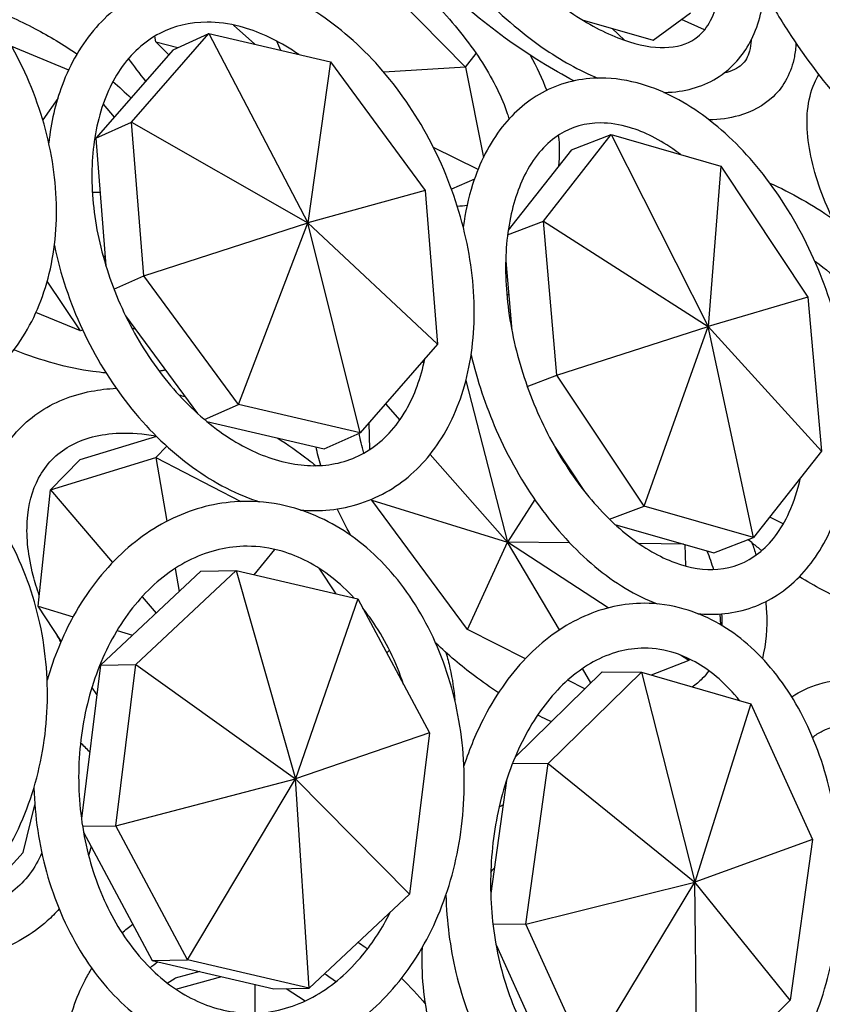
# Model space of a CAD drawing. Units: millimetres. Extents: x 11822 to 12478, y 2771 to 3709.
# Drawn here: x 12382 to 12419, y 3009 to 3054 of the extents above; entities that cross this region are included whole.
import ezdxf

# ---------------------------------------------------------------- set-up
doc = ezdxf.new("R2010")
doc.units = ezdxf.units.MM
doc.header["$LTSCALE"] = 0.5
doc.layers.add('1', color=7, linetype='Continuous')

# ---------------------------------------------------------------- blocks, each defined once
blk = doc.blocks.new('*U0')
at = {"layer": '1'}
for p, q in [((13578.396, -996.951), (13584.386, -1003.055)), ((13590.882, -1000.418), (13594.839, -1001.555)), ((13594.839, -1001.555), (13596.922, -1000.035)), ((13597.695, -1000.986), (13596.417, -1000.404)), ((13571.486, -1000.715), (13572.666, -1001.787)), ((13593.242, -1001.563), (13592.554, -1000.898)), ((13565.802, -1006.121), (13570.108, -1001.191)), ((13567.162, -1001.644), (13567.1, -1001.333)), ((13568.113, -1002.089), (13570.108, -1001.191)), ((13570.108, -1001.191), (13576.88, -1002.769)), ((13570.108, -1001.191), (13575.607, -1011.721)), ((13573.87, -1001.6), (13574.088, -1002.119)), ((13559.12, -1001.888), (13562.299, -1003.209)), ((13568.113, -1002.089), (13563.807, -1007.019)), ((13567.871, -1002.366), (13567.162, -1001.644)), ((13567.162, -1001.644), (13568.378, -1001.969)), ((13584.386, -1003.055), (13584.981, -1002.293)), ((13576.88, -1002.769), (13575.607, -1011.721)), ((13576.88, -1002.769), (13582.151, -1009.931)), ((13584.386, -1003.055), (13579.851, -1003.346)), ((13584.386, -1003.055), (13585.385, -1008.083)), ((13561.693, -1004.801), (13560.859, -1005.988)), ((13564.218, -1005.12), (13564.841, -1005.836)), ((13563.807, -1007.019), (13565.802, -1006.121)), ((13566.484, -1014.672), (13565.802, -1006.121)), ((13565.802, -1006.121), (13575.607, -1011.721)), ((13563.807, -1007.019), (13564.373, -1014.112)), ((13588.725, -1011.633), (13592.501, -1006.812)), ((13590.285, -1007.653), (13592.501, -1006.812)), ((13592.501, -1006.812), (13598.598, -1008.565)), ((13592.501, -1006.812), (13597.897, -1017.49)), ((13585.09, -1008.752), (13582.612, -1007.536)), ((13590.285, -1007.653), (13586.769, -1012.142)), ((13598.598, -1008.565), (13597.897, -1017.49)), ((13598.598, -1008.565), (13603.446, -1015.864)), ((13584.89, -1009.287), (13583.617, -1009.858)), ((13564.048, -1010.033), (13563.62, -1010.044)), ((13582.151, -1009.931), (13575.607, -1011.721)), ((13582.151, -1009.931), (13582.833, -1018.482)), ((13566.484, -1014.672), (13575.607, -1011.721)), ((13571.755, -1021.834), (13575.607, -1011.721)), ((13578.527, -1023.413), (13575.607, -1011.721)), ((13582.833, -1018.482), (13575.607, -1011.721)), ((13586.736, -1012.388), (13588.725, -1011.633)), ((13589.483, -1020.203), (13588.725, -1011.633)), ((13588.725, -1011.633), (13597.897, -1017.49)), ((13564.335, -1013.637), (13564.217, -1013.573)), ((13586.63, -1013.837), (13586.973, -1017.72)), ((13564.825, -1015.419), (13566.484, -1014.672)), ((13571.755, -1021.834), (13566.484, -1014.672)), ((13562.959, -1017.741), (13561.109, -1014.978)), ((13603.446, -1015.864), (13597.897, -1017.49)), ((13603.446, -1015.864), (13604.204, -1024.435)), ((13562.959, -1017.741), (13560.484, -1016.713)), ((13565.472, -1016.905), (13569.468, -1022.335)), ((13589.483, -1020.203), (13597.897, -1017.49)), ((13594.33, -1027.503), (13597.897, -1017.49)), ((13600.428, -1029.255), (13597.897, -1017.49)), ((13604.204, -1024.435), (13597.897, -1017.49)), ((13563.081, -1017.699), (13562.959, -1017.741)), ((13582.833, -1018.482), (13578.527, -1023.413)), ((13584.702, -1019.098), (13584.714, -1019.104)), ((13581.927, -1019.52), (13582.096, -1019.454)), ((13587.827, -1020.832), (13589.483, -1020.203)), ((13594.33, -1027.503), (13589.483, -1020.203)), ((13584.415, -1020.506), (13586.725, -1029.506)), ((13569.867, -1022.684), (13571.755, -1021.834)), ((13578.527, -1023.413), (13571.755, -1021.834)), ((13579.931, -1021.805), (13580.73, -1022.711)), ((13569.989, -1022.785), (13576.533, -1024.31)), ((13579.076, -1024.341), (13579.024, -1022.844)), ((13576.533, -1024.31), (13578.527, -1023.413)), ((13567.19, -1023.617), (13562.932, -1024.931)), ((13567.147, -1024.795), (13567.765, -1024.166)), ((13582.419, -1024.625), (13586.725, -1029.506)), ((13589.34, -1024.165), (13590.973, -1026.624)), ((13604.204, -1024.435), (13600.428, -1029.255)), ((13561.29, -1026.602), (13567.147, -1024.795)), ((13561.29, -1026.602), (13562.932, -1024.931)), ((13567.147, -1024.795), (13571.89, -1027.242)), ((13567.147, -1024.795), (13567.77, -1028.346)), ((13589.75, -1024.782), (13589.725, -1024.821)), ((13560.601, -1033.076), (13561.29, -1026.602)), ((13561.29, -1026.602), (13564.75, -1030.635)), ((13579.175, -1027.173), (13579.173, -1027.112)), ((13584.502, -1034.369), (13579.175, -1027.173)), ((13579.175, -1027.173), (13586.725, -1029.506)), ((13588.245, -1027.132), (13586.725, -1029.506)), ((13592.41, -1028.231), (13594.33, -1027.503)), ((13600.428, -1029.255), (13594.33, -1027.503)), ((13602.083, -1028.491), (13601.325, -1028.11)), ((13592.71, -1028.514), (13598.212, -1030.096)), ((13584.502, -1034.369), (13586.725, -1029.506)), ((13590.193, -1029.543), (13586.725, -1029.506)), ((13589.627, -1034.391), (13586.725, -1029.506)), ((13592.335, -1033.168), (13586.725, -1029.506)), ((13598.212, -1030.096), (13600.428, -1029.255)), ((13573.763, -1029.909), (13572.607, -1031.318)), ((13596.526, -1029.611), (13594.044, -1029.585)), ((13596.592, -1029.63), (13596.633, -1030.829)), ((13569.651, -1031.125), (13564.072, -1036.355)), ((13566.045, -1036.319), (13571.625, -1031.089)), ((13568.231, -1030.968), (13568.455, -1032.246)), ((13569.651, -1031.125), (13571.625, -1031.089)), ((13571.625, -1031.089), (13578.397, -1032.667)), ((13571.625, -1031.089), (13574.936, -1042.688)), ((13576.231, -1030.954), (13577.181, -1032.384)), ((13566.388, -1032.544), (13567.167, -1033.453)), ((13578.397, -1032.667), (13574.936, -1042.688)), ((13578.397, -1032.667), (13582.394, -1040.129)), ((13561.888, -1035.012), (13560.601, -1033.076)), ((13560.601, -1033.076), (13562.546, -1033.669)), ((13598.598, -1034.111), (13598.577, -1033.506)), ((13565, -1034.416), (13565.86, -1034.678)), ((13587.724, -1035.999), (13584.502, -1034.369)), ((13580.008, -1035.676), (13580.159, -1035.522)), ((13596.817, -1036.094), (13594.736, -1036.912)), ((13596.817, -1036.094), (13596.354, -1035.791)), ((13596.813, -1035.989), (13596.817, -1036.094)), ((13596.817, -1036.094), (13596.888, -1036.025)), ((13564.072, -1036.355), (13563.009, -1044.884)), ((13564.072, -1036.355), (13566.045, -1036.319)), ((13564.926, -1045.293), (13566.045, -1036.319)), ((13566.045, -1036.319), (13574.936, -1042.688)), ((13591.377, -1037.337), (13590.906, -1036.543)), ((13591.994, -1036.733), (13587.152, -1041.475)), ((13588.995, -1041.837), (13594.185, -1036.754)), ((13591.034, -1037.672), (13590.082, -1037.191)), ((13591.994, -1036.733), (13594.185, -1036.754)), ((13594.185, -1036.754), (13600.283, -1038.506)), ((13594.185, -1036.754), (13597.151, -1048.438)), ((13563.868, -1037.992), (13563.598, -1037.586)), ((13580.946, -1037.426), (13580.946, -1037.425)), ((13600.283, -1038.506), (13597.151, -1048.438)), ((13600.283, -1038.506), (13603.716, -1046.069)), ((13582.394, -1040.129), (13574.936, -1042.688)), ((13582.394, -1040.129), (13581.276, -1049.103)), ((13587.012, -1041.819), (13588.995, -1041.837)), ((13587.753, -1050.78), (13588.995, -1041.837)), ((13588.995, -1041.837), (13597.151, -1048.438)), ((13564.926, -1045.293), (13574.936, -1042.688)), ((13568.924, -1052.755), (13574.936, -1042.688)), ((13575.696, -1054.333), (13574.936, -1042.688)), ((13581.276, -1049.103), (13574.936, -1042.688)), ((13586.67, -1042.774), (13585.796, -1049.065)), ((13559.761, -1046.779), (13560.417, -1044.125)), ((13563.073, -1045.327), (13564.926, -1045.293)), ((13568.924, -1052.755), (13564.926, -1045.293)), ((13563.128, -1045.655), (13566.951, -1052.791)), ((13603.716, -1046.069), (13597.151, -1048.438)), ((13603.716, -1046.069), (13602.473, -1055.011)), ((13558.29, -1048.403), (13559.761, -1046.779)), ((13587.753, -1050.78), (13597.151, -1048.438)), ((13591.186, -1058.342), (13597.151, -1048.438)), ((13597.283, -1060.095), (13597.151, -1048.438)), ((13602.473, -1055.011), (13597.151, -1048.438)), ((13581.276, -1049.103), (13575.696, -1054.333)), ((13585.918, -1050.762), (13587.753, -1050.78)), ((13591.186, -1058.342), (13587.753, -1050.78)), ((13586.091, -1051.926), (13588.994, -1058.321)), ((13566.951, -1052.791), (13568.924, -1052.755)), ((13566.951, -1052.791), (13573.723, -1054.369)), ((13575.696, -1054.333), (13568.924, -1052.755)), ((13569.605, -1053.409), (13568.232, -1053.784)), ((13567.793, -1054.053), (13568.232, -1053.784)), ((13568.268, -1054.395), (13570.831, -1053.695)), ((13572.669, -1054.123), (13572.67, -1055.731)), ((13573.723, -1054.369), (13575.696, -1054.333)), ((13574.414, -1054.356), (13575.46, -1055.053)), ((13602.473, -1055.011), (13597.283, -1060.095))]:
    blk.add_line(p, q, dxfattribs=at)
for points, knots in [([(13595.433, -1004.466), (13595.59, -1004.464), (13595.747, -1004.458), (13596.916, -1004.366), (13597.876, -1004.042), (13599.364, -1002.973), (13599.921, -1002.295), (13600.746, -1000.636), (13600.983, -999.632), (13601.127, -997.321), (13600.984, -995.986), (13600.317, -993.194), (13599.787, -991.735), (13598.409, -988.857), (13597.565, -987.438), (13595.65, -984.766), (13594.58, -983.512), (13592.307, -981.282), (13591.105, -980.306), (13588.661, -978.73), (13587.419, -978.132), (13585.371, -977.526), (13584.547, -977.393), (13583.752, -977.393)], [3.147234, 3.147234, 3.147234, 3.147234, 3.193291, 3.193291, 3.495095, 3.495095, 3.758125, 3.758125, 4.051376, 4.051376, 4.384384, 4.384384, 4.720757, 4.720757, 5.052832, 5.052832, 5.383251, 5.383251, 5.715007, 5.715007, 6.050846, 6.050846, 6.283185, 6.283185, 6.283185, 6.283185]), ([(13583.752, -979.893), (13583.053, -979.893), (13582.504, -980.048), (13581.459, -980.689), (13581.005, -981.304), (13580.57, -982.991), (13580.507, -983.864), (13580.687, -985.821), (13580.917, -986.893), (13581.661, -989.158), (13582.18, -990.351), (13583.464, -992.728), (13584.232, -993.91), (13585.937, -996.129), (13586.875, -997.164), (13588.81, -998.972), (13589.807, -999.746), (13591.736, -1000.952), (13592.668, -1001.389), (13594.35, -1001.913), (13595.098, -1002.002), (13596.389, -1001.899), (13596.901, -1001.694), (13597.874, -1000.915), (13598.297, -1000.184), (13598.56, -998.586), (13598.59, -998.024), (13598.558, -997.41)], [0, 0, 0, 0, 0.315921, 0.315921, 0.754973, 0.754973, 1.064765, 1.064765, 1.363956, 1.363956, 1.668371, 1.668371, 1.976592, 1.976592, 2.285769, 2.285769, 2.593079, 2.593079, 2.895666, 2.895666, 3.194439, 3.194439, 3.521648, 3.521648, 3.964756, 3.964756, 4.162962, 4.162962, 4.162962, 4.162962]), ([(13614.798, -1010.729), (13614.898, -1010.726), (13614.999, -1010.721), (13615.963, -1010.639), (13616.795, -1010.321), (13618.022, -1009.298), (13618.452, -1008.667), (13619.096, -1007.082), (13619.249, -1006.082), (13619.239, -1003.76), (13619.029, -1002.405), (13618.261, -999.587), (13617.71, -998.127), (13616.339, -995.237), (13615.524, -993.808), (13613.709, -991.102), (13612.71, -989.825), (13610.611, -987.534), (13609.511, -986.522), (13607.287, -984.859), (13606.164, -984.213), (13603.961, -983.4), (13602.869, -983.23), (13601.025, -983.54), (13600.259, -983.911), (13599.122, -984.999), (13598.727, -985.666), (13598.261, -987.024), (13598.142, -987.693), (13598.098, -988.406)], [1.310045, 1.310045, 1.310045, 1.310045, 1.342597, 1.342597, 1.624736, 1.624736, 1.86942, 1.86942, 2.172027, 2.172027, 2.515815, 2.515815, 2.852797, 2.852797, 3.184003, 3.184003, 3.513858, 3.513858, 3.846028, 3.846028, 4.185052, 4.185052, 4.52651, 4.52651, 4.796681, 4.796681, 5.045025, 5.045025, 5.250734, 5.250734, 5.250734, 5.250734]), ([(13580.43, -992.366), (13580.92, -993.305), (13581.475, -994.233), (13583.002, -996.488), (13584.043, -997.775), (13586.273, -1000.089), (13587.461, -1001.114), (13589.69, -1002.666), (13590.725, -1003.245), (13591.748, -1003.668)], [1.640762, 1.640762, 1.640762, 1.640762, 1.859804, 1.859804, 2.190282, 2.190282, 2.521633, 2.521633, 2.801746, 2.801746, 2.801746, 2.801746]), ([(13550.892, -1022.581), (13551.367, -1022.611), (13551.839, -1022.611), (13553.605, -1022.487), (13554.859, -1022.146), (13557.095, -1021.003), (13558.081, -1020.215), (13559.729, -1018.268), (13560.384, -1017.104), (13561.314, -1014.496), (13561.573, -1013.042), (13561.661, -1009.996), (13561.48, -1008.401), (13560.695, -1005.244), (13560.089, -1003.683), (13558.513, -1000.752), (13557.544, -999.384), (13555.334, -996.979), (13554.095, -995.942), (13551.467, -994.313), (13550.078, -993.72), (13547.794, -993.174), (13546.906, -993.065), (13546.032, -993.065)], [3.087777, 3.087777, 3.087777, 3.087777, 3.198826, 3.198826, 3.508411, 3.508411, 3.81006, 3.81006, 4.117933, 4.117933, 4.437831, 4.437831, 4.764605, 4.764605, 5.093183, 5.093183, 5.421951, 5.421951, 5.750542, 5.750542, 6.077377, 6.077377, 6.283185, 6.283185, 6.283185, 6.283185]), ([(13590.43, -1003.824), (13589.823, -1003.507), (13589.215, -1003.16), (13587.262, -1001.954), (13585.932, -1000.989), (13583.439, -998.893), (13582.277, -997.764), (13580.739, -996.023), (13580.26, -995.434), (13579.822, -994.843)], [2.7029648, 2.7029648, 2.7029648, 2.7029648, 2.8517482, 2.8517482, 3.182906, 3.182906, 3.5126852, 3.5126852, 3.6781706, 3.6781706, 3.6781706, 3.6781706]), ([(13579.929, -997.028), (13581.036, -997.892), (13582.075, -998.843), (13583.907, -1000.812), (13584.7, -1001.83), (13585.956, -1003.807), (13586.424, -1004.766), (13586.754, -1005.743), (13586.786, -1005.843), (13586.815, -1005.942)], [0, 0, 0, 0, 0.3092911, 0.3092911, 0.6171264, 0.6171264, 0.9204299, 0.9204299, 0.9555446, 0.9555446, 0.9555446, 0.9555446]), ([(13570.013, -998.055), (13568.803, -998.055), (13567.623, -998.305), (13565.522, -999.276), (13564.596, -999.976), (13563.025, -1001.76), (13562.39, -1002.855), (13561.569, -1005.066), (13561.32, -1006.143), (13561.193, -1007.27)], [0, 0, 0, 0, 0.305496, 0.305496, 0.599744, 0.599744, 0.905379, 0.905379, 1.155072, 1.155072, 1.155072, 1.155072]), ([(13575.209, -1027.718), (13575.682, -1027.757), (13576.152, -1027.759), (13577.798, -1027.635), (13578.938, -1027.298), (13580.952, -1026.173), (13581.829, -1025.4), (13583.296, -1023.481), (13583.872, -1022.321), (13584.672, -1019.708), (13584.876, -1018.242), (13584.88, -1015.173), (13584.673, -1013.567), (13583.87, -1010.391), (13583.275, -1008.821), (13581.757, -1005.871), (13580.834, -1004.492), (13578.746, -1002.058), (13577.58, -1001.005), (13575.113, -999.343), (13573.812, -998.733), (13571.668, -998.168), (13570.834, -998.055), (13570.013, -998.055)], [3.079006, 3.079006, 3.079006, 3.079006, 3.19736, 3.19736, 3.499501, 3.499501, 3.794266, 3.794266, 4.103245, 4.103245, 4.427907, 4.427907, 4.757701, 4.757701, 5.087666, 5.087666, 5.417478, 5.417478, 5.747566, 5.747566, 6.076048, 6.076048, 6.283185, 6.283185, 6.283185, 6.283185]), ([(13557.709, -999.716), (13558.612, -1000.035), (13559.533, -1000.439), (13561.23, -1001.335), (13562.01, -1001.807), (13562.763, -1002.324)], [4.6148909, 4.6148909, 4.6148909, 4.6148909, 4.8485922, 4.8485922, 5.0512838, 5.0512838, 5.0512838, 5.0512838]), ([(13570.013, -1000.555), (13569.05, -1000.555), (13568.165, -1000.769), (13566.526, -1001.621), (13565.78, -1002.291), (13564.623, -1004), (13564.192, -1005), (13563.664, -1007.223), (13563.553, -1008.43), (13563.652, -1010.956), (13563.86, -1012.274), (13564.579, -1014.891), (13565.09, -1016.191), (13566.364, -1018.633), (13567.128, -1019.776), (13568.82, -1021.785), (13569.749, -1022.651), (13571.668, -1024.028), (13572.657, -1024.538), (13574.602, -1025.177), (13575.554, -1025.298), (13577.387, -1025.158), (13578.257, -1024.867), (13579.831, -1023.857), (13580.531, -1023.114), (13581.553, -1021.341), (13581.912, -1020.371), (13582.131, -1019.287)], [0, 0, 0, 0, 0.337575, 0.337575, 0.698099, 0.698099, 1.025709, 1.025709, 1.336643, 1.336643, 1.645209, 1.645209, 1.954323, 1.954323, 2.263633, 2.263633, 2.572383, 2.572383, 2.881446, 2.881446, 3.198086, 3.198086, 3.541862, 3.541862, 3.899228, 3.899228, 4.202879, 4.202879, 4.202879, 4.202879]), ([(13575.109, -1002.357), (13574.993, -1002.275), (13574.876, -1002.197), (13573.788, -1001.493), (13572.8, -1001.05), (13571.216, -1000.635), (13570.601, -1000.555), (13570.013, -1000.555)], [5.7302558, 5.7302558, 5.7302558, 5.7302558, 5.7677042, 5.7677042, 6.0772625, 6.0772625, 6.2831853, 6.2831853, 6.2831853, 6.2831853]), ([(13600.288, -1001.556), (13600.277, -1002.02), (13600.175, -1002.353), (13599.88, -1002.847), (13599.685, -1003.031), (13599.206, -1003.27), (13599.009, -1003.341), (13598.775, -1003.394)], [1.2492394, 1.2492394, 1.2492394, 1.2492394, 1.5092199, 1.5092199, 1.7650431, 1.7650431, 1.8977081, 1.8977081, 1.8977081, 1.8977081]), ([(13602.365, -1001.091), (13603.246, -1002.458), (13604.226, -1003.761), (13606.298, -1006.118), (13607.389, -1007.17), (13609.424, -1008.781), (13610.365, -1009.392), (13611.292, -1009.844)], [0, 0, 0, 0, 0.3298259, 0.3298259, 0.6614712, 0.6614712, 0.9445635, 0.9445635, 0.9445635, 0.9445635]), ([(13602.784, -1001.725), (13602.773, -1001.982), (13602.745, -1002.235), (13602.536, -1003.327), (13602.134, -1004.114), (13600.993, -1005.209), (13600.328, -1005.56), (13599.084, -1005.908), (13598.531, -1005.981), (13597.953, -1005.994)], [1.2610242, 1.2610242, 1.2610242, 1.2610242, 1.3434892, 1.3434892, 1.6249486, 1.6249486, 1.8675778, 1.8675778, 2.0412098, 2.0412098, 2.0412098, 2.0412098]), ([(13591.912, -1003.666), (13590.829, -1003.666), (13589.771, -1003.913), (13587.91, -1004.863), (13587.103, -1005.545), (13585.723, -1007.292), (13585.172, -1008.382), (13584.552, -1010.343), (13584.379, -1011.139), (13584.269, -1011.97)], [0, 0, 0, 0, 0.295814, 0.295814, 0.580746, 0.580746, 0.888639, 0.888639, 1.07878, 1.07878, 1.07878, 1.07878]), ([(13597.332, -1033.49), (13597.77, -1033.532), (13598.206, -1033.536), (13599.691, -1033.415), (13600.706, -1033.087), (13602.486, -1031.995), (13603.252, -1031.244), (13604.542, -1029.361), (13605.043, -1028.203), (13605.717, -1025.581), (13605.871, -1024.103), (13605.805, -1021.014), (13605.582, -1019.402), (13604.79, -1016.214), (13604.222, -1014.638), (13602.797, -1011.669), (13601.94, -1010.276), (13600.01, -1007.807), (13598.937, -1006.733), (13596.663, -1005.023), (13595.462, -1004.387), (13593.467, -1003.789), (13592.683, -1003.666), (13591.912, -1003.666)], [3.076022, 3.076022, 3.076022, 3.076022, 3.194744, 3.194744, 3.485983, 3.485983, 3.77314, 3.77314, 4.085846, 4.085846, 4.416114, 4.416114, 4.748174, 4.748174, 5.078879, 5.078879, 5.409446, 5.409446, 5.741279, 5.741279, 6.072554, 6.072554, 6.283185, 6.283185, 6.283185, 6.283185]), ([(13606.022, -1013.731), (13605.429, -1012.745), (13604.922, -1011.763), (13603.972, -1009.525), (13603.61, -1008.293), (13603.326, -1005.982), (13603.407, -1004.892), (13603.885, -1003.782), (13603.964, -1003.626), (13604.053, -1003.476)], [3.590159, 3.590159, 3.590159, 3.590159, 3.8418433, 3.8418433, 4.1812065, 4.1812065, 4.5262636, 4.5262636, 4.5847204, 4.5847204, 4.5847204, 4.5847204]), ([(13591.912, -1006.166), (13591.066, -1006.166), (13590.312, -1006.383), (13588.913, -1007.262), (13588.27, -1007.964), (13587.332, -1009.735), (13587.004, -1010.727), (13586.631, -1012.941), (13586.579, -1014.154), (13586.758, -1016.699), (13586.991, -1018.031), (13587.726, -1020.676), (13588.229, -1021.989), (13589.452, -1024.451), (13590.172, -1025.6), (13591.744, -1027.61), (13592.595, -1028.473), (13594.324, -1029.833), (13595.201, -1030.332), (13596.895, -1030.955), (13597.707, -1031.07), (13599.284, -1030.939), (13600.033, -1030.646), (13601.372, -1029.601), (13601.962, -1028.839), (13602.673, -1027.273), (13602.886, -1026.626), (13603.041, -1025.919)], [0, 0, 0, 0, 0.351168, 0.351168, 0.722961, 0.722961, 1.037617, 1.037617, 1.343375, 1.343375, 1.650514, 1.650514, 1.959234, 1.959234, 2.267923, 2.267923, 2.574977, 2.574977, 2.880771, 2.880771, 3.195783, 3.195783, 3.55781, 3.55781, 3.917211, 3.917211, 4.124086, 4.124086, 4.124086, 4.124086]), ([(13596.357, -1007.921), (13596.267, -1007.852), (13596.177, -1007.786), (13595.221, -1007.1), (13594.35, -1006.664), (13592.963, -1006.247), (13592.421, -1006.166), (13591.912, -1006.166)], [5.734218, 5.734218, 5.734218, 5.734218, 5.7659032, 5.7659032, 6.0719795, 6.0719795, 6.2831853, 6.2831853, 6.2831853, 6.2831853]), ([(13601.333, -1009.513), (13601.926, -1009.774), (13602.524, -1010.077), (13603.691, -1010.744), (13604.259, -1011.103), (13604.823, -1011.494)], [5.5607243, 5.5607243, 5.5607243, 5.5607243, 5.7153016, 5.7153016, 5.8620754, 5.8620754, 5.8620754, 5.8620754]), ([(13561.505, -1012.991), (13561.838, -1014.579), (13562.366, -1016.161), (13563.765, -1019.169), (13564.635, -1020.593), (13566.634, -1023.138), (13567.764, -1024.258), (13570.18, -1026.074), (13571.467, -1026.77), (13572.833, -1027.228), (13572.889, -1027.246), (13572.944, -1027.263)], [1.558536, 1.558536, 1.558536, 1.558536, 1.887513, 1.887513, 2.217308, 2.217308, 2.547366, 2.547366, 2.876524, 2.876524, 2.890382, 2.890382, 2.890382, 2.890382]), ([(13603.834, -1013.858), (13603.847, -1013.867), (13603.86, -1013.877), (13604.413, -1014.281), (13604.949, -1014.709), (13605.475, -1015.164)], [5.9041149, 5.9041149, 5.9041149, 5.9041149, 5.9078788, 5.9078788, 6.0642233, 6.0642233, 6.0642233, 6.0642233]), ([(13564.382, -1020.087), (13564.142, -1020.066), (13563.9, -1020.038), (13562.248, -1019.81), (13560.777, -1019.405), (13559.292, -1018.812), (13559.275, -1018.805), (13559.258, -1018.798)], [1.1434605, 1.1434605, 1.1434605, 1.1434605, 1.2014099, 1.2014099, 1.5357309, 1.5357309, 1.5395199, 1.5395199, 1.5395199, 1.5395199]), ([(13584.706, -1019.07), (13585.039, -1020.495), (13585.511, -1021.911), (13586.766, -1024.778), (13587.577, -1026.212), (13589.431, -1028.786), (13590.473, -1029.924), (13592.689, -1031.772), (13593.861, -1032.486), (13595.061, -1032.944)], [1.584699, 1.584699, 1.584699, 1.584699, 1.880494, 1.880494, 2.210965, 2.210965, 2.542541, 2.542541, 2.870659, 2.870659, 2.870659, 2.870659]), ([(13567.693, -1019.923), (13567.631, -1019.936), (13567.569, -1019.948), (13567.453, -1019.97), (13567.399, -1019.98), (13567.346, -1019.989)], [0.86183457, 0.86183457, 0.86183457, 0.86183457, 0.87876823, 0.87876823, 0.89324508, 0.89324508, 0.89324508, 0.89324508]), ([(13557.606, -1027.247), (13557.756, -1026.325), (13558.044, -1025.455), (13558.99, -1023.734), (13559.713, -1022.928), (13561.458, -1021.719), (13562.471, -1021.312), (13564.012, -1021.016), (13564.476, -1020.962), (13564.949, -1020.941)], [3.2760086, 3.2760086, 3.2760086, 3.2760086, 3.5181779, 3.5181779, 3.8105722, 3.8105722, 4.0994556, 4.0994556, 4.2185302, 4.2185302, 4.2185302, 4.2185302]), ([(13535.368, -1037.902), (13535.369, -1037.925), (13535.369, -1037.949), (13535.421, -1039.636), (13535.697, -1041.295), (13536.669, -1044.436), (13537.366, -1045.918), (13539.115, -1048.548), (13540.165, -1049.698), (13542.509, -1051.534), (13543.799, -1052.226), (13546.472, -1053.077), (13547.852, -1053.247), (13550.563, -1053.06), (13551.894, -1052.71), (13554.396, -1051.532), (13555.565, -1050.699), (13557.638, -1048.627), (13558.535, -1047.378), (13559.963, -1044.59), (13560.487, -1043.046), (13561.104, -1039.825), (13561.195, -1038.147), (13560.931, -1034.83), (13560.576, -1033.191), (13559.453, -1030.12), (13558.686, -1028.687), (13556.812, -1026.182), (13555.709, -1025.107), (13553.283, -1023.44), (13551.965, -1022.84), (13549.747, -1022.296), (13548.876, -1022.19), (13548.006, -1022.19)], [1.583704, 1.583704, 1.583704, 1.583704, 1.588326, 1.588326, 1.915468, 1.915468, 2.242183, 2.242183, 2.566801, 2.566801, 2.886093, 2.886093, 3.197754, 3.197754, 3.505793, 3.505793, 3.818081, 3.818081, 4.137828, 4.137828, 4.462613, 4.462613, 4.789371, 4.789371, 5.11651, 5.11651, 5.443011, 5.443011, 5.766939, 5.766939, 6.084891, 6.084891, 6.283185, 6.283185, 6.283185, 6.283185]), ([(13560.666, -1032.463), (13560.534, -1032.09), (13560.421, -1031.722), (13560.049, -1030.284), (13559.942, -1029.264), (13560.052, -1027.423), (13560.275, -1026.611), (13561.037, -1025.176), (13561.609, -1024.586), (13563.108, -1023.732), (13564.047, -1023.473), (13565.773, -1023.413), (13566.453, -1023.465), (13567.166, -1023.594)], [2.783688, 2.783688, 2.783688, 2.783688, 2.886922, 2.886922, 3.193309, 3.193309, 3.508752, 3.508752, 3.867343, 3.867343, 4.227421, 4.227421, 4.434615, 4.434615, 4.434615, 4.434615]), ([(13573.909, -1023.699), (13574.498, -1024.072), (13575.076, -1024.477), (13575.781, -1025.022), (13575.923, -1025.134), (13576.064, -1025.248)], [4.9306001, 4.9306001, 4.9306001, 4.9306001, 5.0737006, 5.0737006, 5.1100577, 5.1100577, 5.1100577, 5.1100577]), ([(13560.367, -1043.188), (13560.415, -1044.778), (13560.651, -1046.361), (13561.504, -1049.439), (13562.137, -1050.926), (13563.742, -1053.571), (13564.712, -1054.73), (13566.889, -1056.58), (13568.091, -1057.28), (13570.581, -1058.131), (13571.863, -1058.302), (13574.376, -1058.119), (13575.606, -1057.775), (13577.932, -1056.619), (13579.023, -1055.796), (13580.972, -1053.74), (13581.821, -1052.493), (13583.179, -1049.706), (13583.683, -1048.161), (13584.289, -1044.939), (13584.39, -1043.261), (13584.179, -1039.942), (13583.866, -1038.301), (13582.854, -1035.222), (13582.155, -1033.783), (13580.432, -1031.261), (13579.411, -1030.176), (13577.156, -1028.495), (13575.927, -1027.889), (13573.854, -1027.342), (13573.042, -1027.236), (13572.23, -1027.236)], [1.599949, 1.599949, 1.599949, 1.599949, 1.914193, 1.914193, 2.24263, 2.24263, 2.5692, 2.5692, 2.888775, 2.888775, 3.196306, 3.196306, 3.498644, 3.498644, 3.80908, 3.80908, 4.130702, 4.130702, 4.457902, 4.457902, 4.786434, 4.786434, 5.115086, 5.115086, 5.443384, 5.443384, 5.769186, 5.769186, 6.086763, 6.086763, 6.283185, 6.283185, 6.283185, 6.283185]), ([(13572.23, -1027.236), (13570.982, -1027.236), (13569.736, -1027.49), (13567.364, -1028.475), (13566.241, -1029.214), (13564.208, -1031.116), (13563.307, -1032.294), (13561.964, -1034.721), (13561.47, -1035.927), (13561.106, -1037.194)], [0, 0, 0, 0, 0.302212, 0.302212, 0.610549, 0.610549, 0.930476, 0.930476, 1.197554, 1.197554, 1.197554, 1.197554]), ([(13600.883, -1029.975), (13600.717, -1029.847), (13600.551, -1029.716), (13600.3, -1029.513), (13600.213, -1029.441), (13600.127, -1029.37)], [2.81549027, 2.81549027, 2.81549027, 2.81549027, 2.85935946, 2.85935946, 2.88255115, 2.88255115, 2.88255115, 2.88255115]), ([(13572.23, -1029.736), (13571.182, -1029.736), (13570.136, -1029.977), (13568.173, -1030.922), (13567.254, -1031.608), (13565.651, -1033.339), (13564.96, -1034.365), (13563.856, -1036.661), (13563.439, -1037.927), (13562.92, -1040.578), (13562.816, -1041.964), (13562.933, -1044.714), (13563.154, -1046.078), (13563.893, -1048.644), (13564.412, -1049.845), (13565.687, -1051.968), (13566.444, -1052.888), (13568.119, -1054.373), (13569.038, -1054.931), (13570.977, -1055.651), (13571.998, -1055.794), (13574.055, -1055.626), (13575.092, -1055.299), (13577.008, -1054.196), (13577.89, -1053.442), (13579.243, -1051.798), (13579.761, -1050.995), (13580.2, -1050.112)], [0, 0, 0, 0, 0.346522, 0.346522, 0.678916, 0.678916, 0.995364, 0.995364, 1.306587, 1.306587, 1.616925, 1.616925, 1.92724, 1.92724, 2.237628, 2.237628, 2.549384, 2.549384, 2.867796, 2.867796, 3.203032, 3.203032, 3.549194, 3.549194, 3.877865, 3.877865, 4.12191, 4.12191, 4.12191, 4.12191]), ([(13578.194, -1032.62), (13577.801, -1032.191), (13577.387, -1031.806), (13576.08, -1030.781), (13575.138, -1030.294), (13573.535, -1029.829), (13572.882, -1029.736), (13572.23, -1029.736)], [5.5897658, 5.5897658, 5.5897658, 5.5897658, 5.7471596, 5.7471596, 6.0677973, 6.0677973, 6.2831853, 6.2831853, 6.2831853, 6.2831853]), ([(13609.043, -1033.793), (13608.731, -1033.754), (13608.415, -1033.7), (13606.857, -1033.36), (13605.561, -1032.86), (13603.829, -1031.943), (13603.403, -1031.698), (13602.977, -1031.434)], [2.0981835, 2.0981835, 2.0981835, 2.0981835, 2.1854765, 2.1854765, 2.5234304, 2.5234304, 2.6333882, 2.6333882, 2.6333882, 2.6333882]), ([(13601.102, -1032.815), (13601.121, -1033.003), (13601.136, -1033.188), (13601.193, -1034.286), (13601.121, -1035.164), (13600.917, -1035.981)], [0.9488468, 0.9488468, 0.9488468, 0.9488468, 0.9966292, 0.9966292, 1.2331774, 1.2331774, 1.2331774, 1.2331774]), ([(13580.947, -1037.428), (13580.525, -1036.176), (13579.959, -1035.018), (13579.087, -1033.719), (13578.882, -1033.44), (13578.668, -1033.175)], [5.1244225, 5.1244225, 5.1244225, 5.1244225, 5.434772, 5.434772, 5.5246957, 5.5246957, 5.5246957, 5.5246957]), ([(13583.298, -1049.163), (13583.341, -1050.624), (13583.53, -1052.076), (13584.232, -1055.038), (13584.786, -1056.529), (13586.216, -1059.191), (13587.09, -1060.363), (13589.074, -1062.236), (13590.178, -1062.948), (13592.466, -1063.804), (13593.64, -1063.976), (13595.935, -1063.8), (13597.053, -1063.466), (13599.185, -1062.34), (13600.193, -1061.529), (13602.011, -1059.492), (13602.809, -1058.247), (13604.097, -1055.463), (13604.582, -1053.918), (13605.184, -1050.699), (13605.301, -1049.024), (13605.16, -1045.709), (13604.902, -1044.07), (13604.028, -1040.985), (13603.413, -1039.54), (13601.873, -1036.996), (13600.95, -1035.896), (13598.89, -1034.191), (13597.76, -1033.573), (13595.842, -1033.018), (13595.092, -1032.911), (13594.342, -1032.911)], [1.621045, 1.621045, 1.621045, 1.621045, 1.911677, 1.911677, 2.241765, 2.241765, 2.570991, 2.570991, 2.891899, 2.891899, 3.193948, 3.193948, 3.488518, 3.488518, 3.797435, 3.797435, 4.122154, 4.122154, 4.452, 4.452, 4.78199, 4.78199, 5.111822, 5.111822, 5.441946, 5.441946, 5.770503, 5.770503, 6.088563, 6.088563, 6.283185, 6.283185, 6.283185, 6.283185]), ([(13594.342, -1032.911), (13593.209, -1032.911), (13592.077, -1033.159), (13589.908, -1034.118), (13588.875, -1034.846), (13586.986, -1036.727), (13586.141, -1037.903), (13585.002, -1040.083), (13584.618, -1041.003), (13584.304, -1041.966)], [0, 0, 0, 0, 0.294052, 0.294052, 0.599594, 0.599594, 0.922291, 0.922291, 1.131754, 1.131754, 1.131754, 1.131754]), ([(13561.868, -1035.059), (13561.799, -1034.939), (13561.732, -1034.818), (13561.65, -1034.666), (13561.633, -1034.635), (13561.616, -1034.604)], [2.54664402, 2.54664402, 2.54664402, 2.54664402, 2.57959533, 2.57959533, 2.58814668, 2.58814668, 2.58814668, 2.58814668]), ([(13586.23, -1037.894), (13585.778, -1037.599), (13585.33, -1037.283), (13584.146, -1036.39), (13583.424, -1035.778), (13582.734, -1035.126)], [2.7513076, 2.7513076, 2.7513076, 2.7513076, 2.8647028, 2.8647028, 3.0556523, 3.0556523, 3.0556523, 3.0556523]), ([(13594.342, -1035.411), (13593.39, -1035.411), (13592.432, -1035.662), (13590.649, -1036.646), (13589.822, -1037.34), (13588.379, -1039.081), (13587.754, -1040.104), (13586.744, -1042.397), (13586.358, -1043.664), (13585.864, -1046.321), (13585.757, -1047.711), (13585.837, -1050.468), (13586.025, -1051.835), (13586.67, -1054.4), (13587.127, -1055.598), (13588.252, -1057.705), (13588.92, -1058.612), (13590.389, -1060.072), (13591.192, -1060.616), (13592.891, -1061.329), (13593.791, -1061.469), (13595.635, -1061.302), (13596.588, -1060.965), (13598.329, -1059.824), (13599.121, -1059.067), (13600.14, -1057.696), (13600.438, -1057.232), (13600.714, -1056.735)], [0, 0, 0, 0, 0.361457, 0.361457, 0.691933, 0.691933, 1.003414, 1.003414, 1.311935, 1.311935, 1.620973, 1.620973, 1.930286, 1.930286, 2.239067, 2.239067, 2.547886, 2.547886, 2.8631, 2.8631, 3.203673, 3.203673, 3.563371, 3.563371, 3.888461, 3.888461, 4.035034, 4.035034, 4.035034, 4.035034]), ([(13599.642, -1038.322), (13599.282, -1037.873), (13598.901, -1037.472), (13597.737, -1036.446), (13596.917, -1035.97), (13595.509, -1035.505), (13594.926, -1035.411), (13594.342, -1035.411)], [5.5799986, 5.5799986, 5.5799986, 5.5799986, 5.7436081, 5.7436081, 6.0615107, 6.0615107, 6.2831853, 6.2831853, 6.2831853, 6.2831853]), ([(13583.301, -1035.646), (13583.386, -1035.94), (13583.461, -1036.233), (13583.661, -1037.132), (13583.753, -1037.733), (13583.8, -1038.324)], [5.9970488, 5.9970488, 5.9970488, 5.9970488, 6.0663927, 6.0663927, 6.2106923, 6.2106923, 6.2106923, 6.2106923]), ([(13597.933, -1036.663), (13597.824, -1036.823), (13597.704, -1036.971), (13597.407, -1037.279), (13597.222, -1037.432), (13597.016, -1037.567)], [1.4520491, 1.4520491, 1.4520491, 1.4520491, 1.549993, 1.549993, 1.6752032, 1.6752032, 1.6752032, 1.6752032]), ([(13602.556, -1038.125), (13603.02, -1037.814), (13603.529, -1037.573), (13604.668, -1037.222), (13605.305, -1037.132), (13605.957, -1037.132)], [5.9345153, 5.9345153, 5.9345153, 5.9345153, 6.0987261, 6.0987261, 6.2831853, 6.2831853, 6.2831853, 6.2831853]), ([(13589.169, -1039.5), (13589.082, -1039.461), (13588.995, -1039.422), (13588.74, -1039.305), (13588.571, -1039.224), (13588.403, -1039.141)], [2.50929969, 2.50929969, 2.50929969, 2.50929969, 2.53068319, 2.53068319, 2.57198179, 2.57198179, 2.57198179, 2.57198179]), ([(13603.905, -1055.787), (13603.937, -1057.075), (13604.071, -1058.352), (13604.603, -1061.153), (13605.064, -1062.646), (13606.286, -1065.327), (13607.047, -1066.515), (13608.808, -1068.426), (13609.806, -1069.16), (13611.88, -1070.029), (13612.94, -1070.206), (13615, -1070.041), (13615.995, -1069.722), (13617.919, -1068.64), (13618.838, -1067.845), (13620.519, -1065.834), (13621.267, -1064.591), (13622.484, -1061.811), (13622.95, -1060.271), (13623.556, -1057.063), (13623.697, -1055.396), (13623.646, -1052.094), (13623.453, -1050.459), (13622.746, -1047.372), (13622.231, -1045.921), (13620.909, -1043.35), (13620.101, -1042.229), (13618.264, -1040.481), (13617.24, -1039.839), (13615.478, -1039.265), (13614.789, -1039.153), (13614.099, -1039.153)], [1.64861, 1.64861, 1.64861, 1.64861, 1.906882, 1.906882, 2.238315, 2.238315, 2.570858, 2.570858, 2.895153, 2.895153, 3.190033, 3.190033, 3.473816, 3.473816, 3.781814, 3.781814, 4.111126, 4.111126, 4.443592, 4.443592, 4.774541, 4.774541, 5.105053, 5.105053, 5.436771, 5.436771, 5.769054, 5.769054, 6.089594, 6.089594, 6.283185, 6.283185, 6.283185, 6.283185]), ([(13603.713, -1040.375), (13603.882, -1040.237), (13604.062, -1040.12), (13604.738, -1039.769), (13605.3, -1039.632), (13605.957, -1039.632)], [5.8843008, 5.8843008, 5.8843008, 5.8843008, 5.9965709, 5.9965709, 6.2831853, 6.2831853, 6.2831853, 6.2831853]), ([(13560.807, -1046.808), (13560.44, -1047.665), (13559.899, -1048.379), (13558.459, -1049.541), (13557.533, -1049.971), (13556.283, -1050.227), (13556.114, -1050.256), (13555.942, -1050.28)], [0.3238314, 0.3238314, 0.3238314, 0.3238314, 0.6612306, 0.6612306, 1.0184586, 1.0184586, 1.0727268, 1.0727268, 1.0727268, 1.0727268]), ([(13585.799, -1047.894), (13585.842, -1047.833), (13585.887, -1047.774), (13585.953, -1047.689), (13585.974, -1047.663), (13585.995, -1047.638)], [5.65492032, 5.65492032, 5.65492032, 5.65492032, 5.68418, 5.68418, 5.69735817, 5.69735817, 5.69735817, 5.69735817]), ([(13561.771, -1049.925), (13561.566, -1050.16), (13561.347, -1050.384), (13560.271, -1051.357), (13559.258, -1051.94), (13556.968, -1052.719), (13555.681, -1052.896), (13553.572, -1052.84), (13552.782, -1052.749), (13551.987, -1052.591)], [0.5408521, 0.5408521, 0.5408521, 0.5408521, 0.6219559, 0.6219559, 0.916726, 0.916726, 1.2262357, 1.2262357, 1.4050313, 1.4050313, 1.4050313, 1.4050313]), ([(13565.27, -1051.26), (13565.363, -1051.179), (13565.459, -1051.1), (13565.66, -1050.94), (13565.766, -1050.86), (13565.874, -1050.782)], [5.76236599, 5.76236599, 5.76236599, 5.76236599, 5.79391738, 5.79391738, 5.82788845, 5.82788845, 5.82788845, 5.82788845]), ([(13578.419, -1051.781), (13578.541, -1051.866), (13578.663, -1051.953), (13578.835, -1052.079), (13578.886, -1052.118), (13578.938, -1052.156)], [0.60626129, 0.60626129, 0.60626129, 0.60626129, 0.63770018, 0.63770018, 0.65112519, 0.65112519, 0.65112519, 0.65112519]), ([(13584.804, -1062.664), (13584.515, -1062.155), (13584.246, -1061.636), (13583.292, -1059.619), (13582.755, -1058.071), (13582.071, -1055.007), (13581.924, -1053.491), (13581.992, -1052.061)], [4.3803313, 4.3803313, 4.3803313, 4.3803313, 4.4970833, 4.4970833, 4.8275198, 4.8275198, 5.1582381, 5.1582381, 5.1582381, 5.1582381]), ([(13562.141, -1057.109), (13562.348, -1055.954), (13562.707, -1054.867), (13563.333, -1053.667), (13563.458, -1053.448), (13563.591, -1053.236)], [5.2126171, 5.2126171, 5.2126171, 5.2126171, 5.4821412, 5.4821412, 5.5441692, 5.5441692, 5.5441692, 5.5441692])]:
    blk.add_open_spline(points, degree=3, knots=knots, dxfattribs=at)
for points in [[(13601.029, -998.828), (13601.441, -999.593), (13601.888, -1000.351), (13602.365, -1001.091)], [(13566.589, -1003.834), (13566.253, -1003.417), (13565.937, -1002.996), (13565.642, -1002.572)], [(13587.983, -1002.388), (13588.35, -1003.046), (13588.662, -1003.703), (13588.912, -1004.353)], [(13564.766, -1003.863), (13565.111, -1004.158), (13565.446, -1004.463), (13565.769, -1004.773)], [(13589.558, -1006.858), (13589.628, -1007.442), (13589.635, -1008.013), (13589.571, -1008.565)], [(13584.481, -1010.754), (13584.311, -1010.783), (13584.131, -1010.805), (13583.943, -1010.819)], [(13586.69, -1015.703), (13586.726, -1015.716), (13586.762, -1015.73), (13586.799, -1015.743)], [(13566.002, -1017.626), (13565.95, -1017.628), (13565.897, -1017.631), (13565.844, -1017.632)], [(13568.439, -1021.309), (13568.551, -1021.337), (13568.664, -1021.365), (13568.777, -1021.395)], [(13578.74, -1024.545), (13578.629, -1024.167), (13578.538, -1023.797), (13578.469, -1023.439)], [(13576.338, -1025.237), (13576.236, -1024.89), (13576.147, -1024.545), (13576.073, -1024.203)], [(13578.014, -1029.141), (13577.737, -1028.647), (13577.482, -1028.149), (13577.252, -1027.652)], [(13600.336, -1029.542), (13600.417, -1029.771), (13600.493, -1030), (13600.563, -1030.228)], [(13597.835, -1029.987), (13597.971, -1030.338), (13598.09, -1030.683), (13598.192, -1031.023)], [(13598.649, -1033.5), (13598.66, -1033.722), (13598.663, -1033.937), (13598.656, -1034.145)], [(13563.637, -1037.645), (13563.623, -1037.627), (13563.609, -1037.61), (13563.596, -1037.593)], [(13563.47, -1041.184), (13563.298, -1041.014), (13563.13, -1040.842), (13562.963, -1040.667)], [(13586.266, -1044.241), (13586.338, -1044.204), (13586.409, -1044.167), (13586.482, -1044.133)], [(13563.555, -1046.453), (13563.513, -1046.624), (13563.465, -1046.793), (13563.413, -1046.959)], [(13566.836, -1053.212), (13566.974, -1053.088), (13567.116, -1052.972), (13567.263, -1052.864)], [(13576.547, -1053.535), (13576.762, -1053.673), (13576.975, -1053.819), (13577.186, -1053.971)], [(13580.834, -1053.791), (13581.298, -1054.247), (13581.744, -1054.73), (13582.168, -1055.237)]]:
    blk.add_open_spline(points, degree=3, dxfattribs=at)

msp = doc.modelspace()

# ---------------------------------------------------------------- block references
at = {"xscale": 0.8255624844020762, "yscale": 0.8255624844020762, "zscale": 0.8255624844020762}
msp.add_blockref('*U0', (1187.46, 3879.668, -0.726), dxfattribs=at)

doc.saveas('drawing.dxf')
